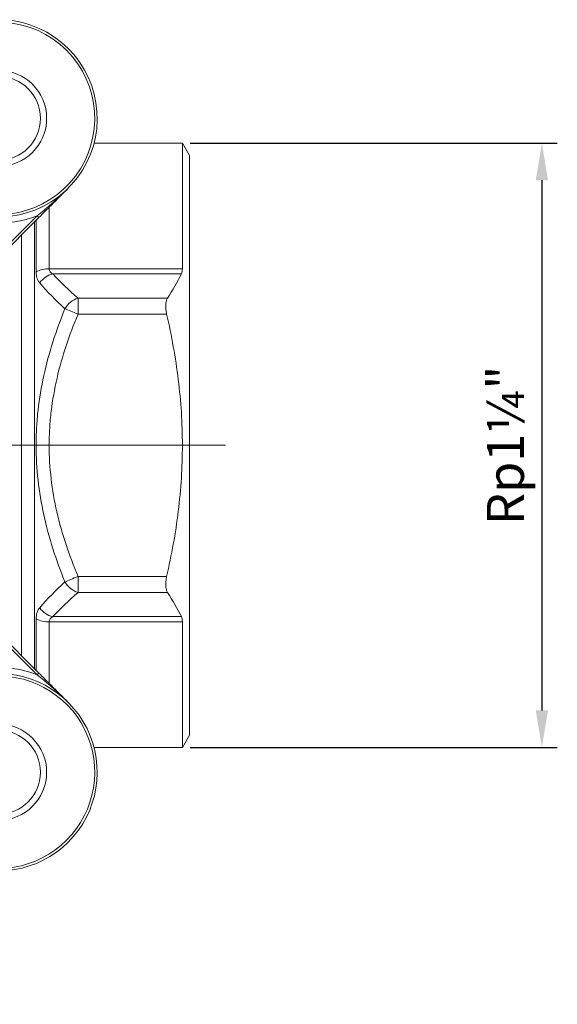
# Model space of a CAD drawing. Units: millimetres. Extents: x 874 to 1468, y -218 to 623.
# Drawn here: x 1241 to 1285, y 274 to 354 of the extents above; entities that cross this region are included whole.
import ezdxf

# ---------------------------------------------------------------- set-up
doc = ezdxf.new("R2010")
doc.units = ezdxf.units.MM
doc.layers.add('osie', color=7, linetype='Continuous')
doc.layers.add('wymiary', color=3, linetype='Continuous')
doc.styles.get("Standard").update_dxf_attribs({"font": 'arial.ttf'})
doc.dimstyles.new('Afriso', dxfattribs={"dimtxt": 3, "dimasz": 3, "dimexe": 1.25, "dimexo": 0.625, "dimtad": 1, "dimdec": 0, "dimtxsty": 'Standard', "dimcen": 2.5, "dimadec": 0, "dimazin": 0, "dimtfac": 1, "dimtdec": 0, "dimtmove": 0, "dimatfit": 3, "dimfxl": 1, "dimarcsym": 0})

# ---------------------------------------------------------------- blocks, each defined once
blk = doc.blocks.new('SW_CENTERMARKSYMBOL_1')
at = {"color": 0, "linetype": 'Continuous', "lineweight": 0}
for p, q in [((0, 2.5), (0, 13.25)), ((0, 0), (0, 1.25)), ((-2.5, 0), (-22.853, 0)), ((0, 0), (-1.25, 0)), ((0, 0), (0, -1.25)), ((0, 0), (1.25, 0)), ((2.5, 0), (22.454, 0)), ((0, -2.5), (0, -22.669))]:
    blk.add_line(p, q, dxfattribs=at)
blk = doc.blocks.new('ARV 485 g')
at = {"color": 7, "linetype": 'Continuous', "lineweight": 15}
for p, q in [((41.423, 24.5), (34.258, 24.5)), ((42, 23.5), (41.423, 24.5)), ((41.423, 14.321), (41.423, 24.5)), ((42, -23.5), (42, 23.5)), ((23.846, 12.815), (29.643, 18.613)), ((29.785, 18.471), (23.987, 12.673)), ((30.621, 14.321), (41.423, 14.321)), ((41.342, 13.898), (30.918, 13.898)), ((32.961, 10.634), (32.961, 11.933)), ((32.961, 11.933), (40.222, 11.933)), ((40.148, 10.634), (32.961, 10.634)), ((32.961, -10.634), (40.148, -10.634)), ((32.961, -11.933), (32.961, -10.634)), ((40.222, -11.933), (32.961, -11.933)), ((23.987, -12.673), (29.785, -18.471)), ((29.643, -18.613), (23.846, -12.815)), ((41.423, -14.321), (30.621, -14.321)), ((30.918, -13.898), (41.342, -13.898)), ((41.423, -24.5), (41.423, -14.321)), ((41.423, -24.5), (42, -23.5)), ((34.258, -24.5), (41.423, -24.5))]:
    blk.add_line(p, q, dxfattribs=at)
at = {"color": 8, "linetype": 'Continuous', "lineweight": 15}
for p, q in [((30.621, 19.347), (30.621, 14.321)), ((29.439, 18.126), (29.439, -18.126)), ((29.561, 14.064), (29.561, 18.247)), ((28.379, -17.065), (28.379, 17.065)), ((29.561, -18.247), (29.561, -14.064)), ((30.621, -14.321), (30.621, -19.309))]:
    blk.add_line(p, q, dxfattribs=at)
at = {"color": 7, "linetype": 'Continuous', "lineweight": 15, "flags": 128}
for points in [[(29.785, 18.471), (29.782, 18.474), (29.774, 18.482), (29.761, 18.495), (29.743, 18.513), (29.722, 18.534), (29.698, 18.558), (29.671, 18.585), (29.643, 18.613)], [(31.9, 11.079), (32.003, 11.036), (32.118, 10.988), (32.242, 10.935), (32.375, 10.88), (32.515, 10.821), (32.661, 10.76), (32.81, 10.697), (32.961, 10.634)], [(31.9, -11.079), (32.003, -11.036), (32.118, -10.988), (32.242, -10.935), (32.375, -10.88), (32.515, -10.821), (32.661, -10.76), (32.81, -10.697), (32.961, -10.634)], [(29.643, -18.613), (29.671, -18.585), (29.698, -18.558), (29.722, -18.534), (29.743, -18.513), (29.761, -18.495), (29.774, -18.482), (29.782, -18.474), (29.785, -18.471)]]:
    blk.add_lwpolyline(points, dxfattribs=at)
at = {"color": 7, "linetype": 'Continuous', "lineweight": 15}
for centre, radius in [((26.517, 26.517), 3.9), ((26.517, 26.517), 3.4), ((26.517, -26.517), 3.9), ((26.517, -26.517), 3.4)]:
    blk.add_circle(centre, radius, dxfattribs=at)
for centre, radius, start, end in [((26.517, 26.517), 8, 241.12762, 208.87238), ((26.517, 26.517), 7.8, 241.12762, 208.87238), ((26.517, 26.517), 8.5, 241.12762, 291.58449), ((30.579, 12.178), 2.143, 88.85907, 118.36131), ((31.356, 12.12), 1.832, 103.83571, 144.90321), ((33.527, 10.144), 1.876, 107.55892, 150.11487), ((33.527, -10.144), 1.876, 209.88513, 252.44108), ((31.356, -12.12), 1.832, 215.09679, 256.16429), ((30.579, -12.178), 2.143, 241.63869, 271.14093), ((26.517, -26.517), 8.5, 68.41551, 97.51176), ((26.517, -26.517), 8, 172.48824, 97.51176), ((26.517, -26.517), 7.8, 172.48824, 97.51176)]:
    blk.add_arc(centre, radius, start, end, dxfattribs=at)
for points, knots in [([(29.643, 18.613), (29.999, 18.903), (30.58, 19.378), (31.414, 20.122), (31.898, 20.584), (32.169, 20.856), (32.173, 20.86)], [0, 0, 0, 0, 0.402473, 0.656713, 0.994776, 1, 1, 1, 1]), ([(32.173, 20.86), (32.169, 20.856), (31.707, 20.393), (30.927, 19.613), (30.117, 18.803), (29.785, 18.471)], [0, 0, 0, 0, 0.005107, 0.592341, 1, 1, 1, 1]), ([(29.561, 14.064), (29.561, 13.878), (29.588, 13.708), (29.691, 13.408), (29.765, 13.281), (29.858, 13.173)], [0, 0, 0, 0, 0.5, 0.5, 1, 1, 1, 1]), ([(30.918, 13.898), (30.837, 13.943), (30.766, 13.996), (30.656, 14.135), (30.621, 14.222), (30.621, 14.321)], [0, 0, 0, 0, 0.5, 0.5, 1, 1, 1, 1]), ([(41.423, 14.321), (41.423, 14.233), (41.416, 14.154), (41.388, 14.013), (41.368, 13.951), (41.342, 13.898)], [0, 0, 0, 0, 0.5, 0.5, 1, 1, 1, 1]), ([(40.222, 11.933), (40.182, 11.869), (40.149, 11.792), (40.099, 11.608), (40.083, 11.503), (40.069, 11.275), (40.072, 11.15), (40.096, 10.897), (40.118, 10.764), (40.148, 10.634)], [0, 0, 0, 0, 0.25, 0.25, 0.5, 0.5, 0.75, 0.75, 1, 1, 1, 1]), ([(31.9, -11.079), (31.542, -10.196), (31.215, -9.302), (30.639, -7.49), (30.389, -6.569), (29.777, -3.777), (29.56, -1.898), (29.561, 0.477), (29.574, 0.955), (29.628, 1.907), (29.669, 2.38), (29.828, 3.793), (29.985, 4.725), (30.39, 6.571), (30.638, 7.486), (31.214, 9.299), (31.542, 10.196), (31.9, 11.079)], [0, 0, 0, 0, 0.125, 0.125, 0.25, 0.25, 0.5, 0.5, 0.5625, 0.5625, 0.625, 0.625, 0.75, 0.75, 0.875, 0.875, 1, 1, 1, 1]), ([(32.961, 10.634), (32.606, 9.789), (32.281, 8.932), (31.709, 7.203), (31.461, 6.331), (31.054, 4.564), (30.895, 3.671), (30.733, 2.314), (30.692, 1.858), (30.636, 0.942), (30.622, 0.481), (30.619, -1.808), (30.839, -3.618), (31.454, -6.304), (31.704, -7.188), (32.28, -8.929), (32.605, -9.786), (32.961, -10.634)], [0, 0, 0, 0, 0.125, 0.125, 0.25, 0.25, 0.375, 0.375, 0.4375, 0.4375, 0.5, 0.5, 0.75, 0.75, 0.875, 0.875, 1, 1, 1, 1]), ([(40.148, 10.634), (40.348, 9.761), (40.53, 8.879), (40.847, 7.109), (40.982, 6.223), (41.309, 3.564), (41.422, 1.787), (41.423, -1.775), (41.31, -3.56), (40.869, -7.138), (40.547, -8.898), (40.148, -10.634)], [0, 0, 0, 0, 0.125, 0.125, 0.25, 0.25, 0.5, 0.5, 0.75, 0.75, 1, 1, 1, 1]), ([(40.148, -10.634), (40.118, -10.764), (40.096, -10.894), (40.072, -11.149), (40.069, -11.273), (40.082, -11.501), (40.099, -11.607), (40.148, -11.79), (40.182, -11.869), (40.222, -11.933)], [0, 0, 0, 0, 0.25, 0.25, 0.5, 0.5, 0.75, 0.75, 1, 1, 1, 1]), ([(29.858, -13.173), (29.765, -13.281), (29.69, -13.411), (29.588, -13.71), (29.561, -13.877), (29.561, -14.064)], [0, 0, 0, 0, 0.5, 0.5, 1, 1, 1, 1]), ([(30.621, -14.321), (30.621, -14.223), (30.655, -14.137), (30.764, -13.997), (30.837, -13.943), (30.918, -13.898)], [0, 0, 0, 0, 0.5, 0.5, 1, 1, 1, 1]), ([(41.342, -13.898), (41.368, -13.95), (41.388, -14.012), (41.415, -14.153), (41.423, -14.233), (41.423, -14.321)], [0, 0, 0, 0, 0.5, 0.5, 1, 1, 1, 1]), ([(32.173, -20.86), (32.169, -20.856), (31.898, -20.584), (31.414, -20.122), (30.58, -19.378), (29.999, -18.903), (29.643, -18.613)], [0, 0, 0, 0, 0.005224, 0.3432866, 0.5975272, 1, 1, 1, 1]), ([(29.785, -18.471), (30.117, -18.803), (30.927, -19.613), (31.707, -20.393), (32.169, -20.856), (32.173, -20.86)], [0, 0, 0, 0, 0.407659, 0.994893, 1, 1, 1, 1])]:
    blk.add_open_spline(points, degree=3, knots=knots, dxfattribs=at)
for points in [[(30.918, 13.898), (31.533, 13.227), (32.223, 12.573), (32.961, 11.933)], [(40.222, 11.933), (40.634, 12.583), (41.011, 13.237), (41.342, 13.898)], [(31.9, 11.079), (31.159, 11.762), (30.47, 12.459), (29.858, 13.173)], [(29.858, -13.173), (30.47, -12.459), (31.159, -11.762), (31.9, -11.079)], [(32.961, -11.933), (32.223, -12.573), (31.533, -13.227), (30.918, -13.898)], [(41.342, -13.898), (41.011, -13.237), (40.634, -12.583), (40.222, -11.933)]]:
    blk.add_open_spline(points, degree=3, dxfattribs=at)
blk = doc.blocks.new('*D42')
at = {"layer": 'Defpoints', "color": 0, "transparency": 16777216}
for p in [(1254.648, 343.845), (1254.648, 294.845), (1283.799, 294.845)]:
    blk.add_point(p, dxfattribs=at)
at = {"layer": 'wymiary', "color": 0, "lineweight": -2, "transparency": 16777216}
for p, q in [((1255.273, 343.845), (1285.049, 343.845)), ((1283.799, 340.845), (1283.799, 297.845)), ((1255.273, 294.845), (1285.049, 294.845))]:
    blk.add_line(p, q, dxfattribs=at)
at = {"layer": 'wymiary', "color": 0, "transparency": 16777216}
for points in [[(1283.299, 340.845), (1284.299, 340.845), (1283.799, 343.845)], [(1283.299, 297.845), (1284.299, 297.845), (1283.799, 294.845)]]:
    blk.add_solid(points, dxfattribs=at)
at = {"layer": 'wymiary', "color": 0, "transparency": 16777216, "insert": (1281.232, 319.345), "char_height": 3, "attachment_point": 5, "rotation": 90}
blk.add_mtext('Rp1¼"', dxfattribs=at)

msp = doc.modelspace()

# ---------------------------------------------------------------- block references
msp.add_blockref('ARV 485 g', (1213.226, 319.345))
at = {"layer": 'osie', "color": 7, "linetype": 'Continuous', "lineweight": 0, "xscale": 2, "yscale": 2, "zscale": 2}
msp.add_blockref('SW_CENTERMARKSYMBOL_1', (1213.226, 319.345), dxfattribs=at)

# ---------------------------------------------------------------- dimensions: what is measured, and where the dimension line sits
at = {"layer": 'wymiary'}
dim = msp.add_linear_dim(base=(1283.799, 294.845), p1=(1254.648, 343.845), p2=(1254.648, 294.845), angle=90, text='Rp1¼"', dimstyle='Afriso', dxfattribs=at)
dim.commit()
dim.dimension.update_dxf_attribs({"geometry": '*D42', "text_midpoint": (1281.232, 319.345)})

doc.saveas('drawing.dxf')
